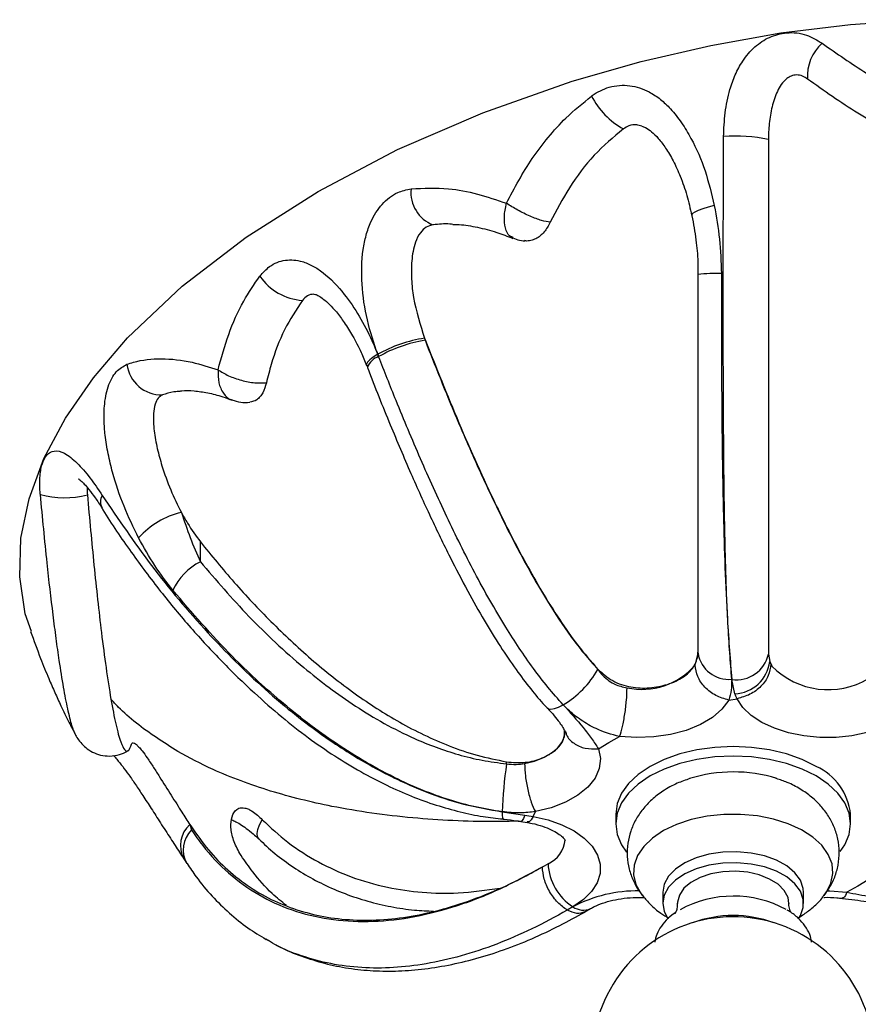
# Model space of a CAD drawing. Units: millimetres. Extents: x 5 to 995, y 5 to 995.
# Drawn here: x 752 to 824, y 247 to 331 of the extents above; entities that cross this region are included whole.
import ezdxf

# ---------------------------------------------------------------- set-up
doc = ezdxf.new("R2010")
doc.units = ezdxf.units.MM

msp = doc.modelspace()

# ---------------------------------------------------------------- linework, layer by layer
at = {"color": 7, "linetype": 'Continuous', "lineweight": 25}
for p, q in [((794.291, 312.804), (794.173, 312.862)), ((786.742, 304.223), (786.785, 304.111)), ((786.742, 304.223), (786.785, 304.046)), ((786.785, 304.046), (786.785, 304.111)), ((782.75, 302.852), (782.828, 302.653)), ((782.828, 302.653), (782.751, 302.852)), ((781.815, 301.925), (781.884, 301.744)), ((767.635, 285.182), (767.635, 286.869)), ((809.799, 276.378), (810.04, 277.381)), ((816.04, 277.317), (816.149, 276.671)), ((801.504, 275.997), (801.504, 276.031)), ((816.149, 276.671), (816.344, 276.272)), ((816.149, 276.671), (816.243, 276.45)), ((813.187, 273.919), (812.915, 275.16)), ((812.654, 273.397), (813.364, 273.512)), ((798.736, 270.657), (798.735, 270.659)), ((793.726, 267.963), (793.726, 268.133)), ((793.365, 263.874), (795.294, 263.589)), ((795.981, 263.477), (796.181, 263.887)), ((803.04, 263.664), (803.04, 262.848)), ((823.04, 262.848), (823.04, 263.664)), ((766.75, 262.783), (766.875, 262.59)), ((766.75, 262.783), (766.875, 262.331)), ((766.875, 262.331), (766.875, 262.59)), ((794.942, 263.055), (795.473, 262.965)), ((771.118, 260.14), (771, 260.329)), ((766.228, 259.868), (766.483, 259.477)), ((796.776, 259.175), (797.062, 259.339)), ((797.262, 259.455), (797.062, 259.34)), ((807.04, 257.01), (807.04, 256.071)), ((819.04, 256.071), (819.04, 257.01)), ((799.383, 255.781), (798.898, 255.5)), ((800.398, 255.352), (800.883, 255.632)), ((818.589, 254.838), (818.982, 255.082)), ((773.281, 253.001), (773.508, 252.87))]:
    msp.add_line(p, q, dxfattribs=at)
at = {"color": 7, "linetype": 'Continuous', "lineweight": 25, "flags": 128}
for points in [[(753.25, 279.244), (752.721, 280.747), (752.242, 283.907), (752.349, 287.186), (753.04, 290.553), (754.309, 293.976), (756.144, 297.422), (758.526, 300.856), (761.434, 304.248), (766.078, 308.645), (771.526, 312.832), (777.685, 316.736), (784.448, 320.291), (791.7, 323.436), (799.318, 326.118), (805.192, 327.796), (811.142, 329.172), (817.111, 330.231), (823.04, 330.963), (828.873, 331.362)], [(811.427, 315.527), (810.902, 315.385), (810.438, 315.24), (810.052, 315.097), (809.761, 314.962), (809.574, 314.841), (809.501, 314.737), (809.501, 314.711)], [(782.75, 302.852), (782.37, 302.61), (782.077, 302.384), (781.882, 302.183), (781.793, 302.014), (781.798, 301.911)], [(826.697, 271.548), (825.642, 271.036), (824.45, 270.636), (823.157, 270.36), (821.801, 270.217), (820.422, 270.209), (819.062, 270.339), (817.761, 270.602), (816.557, 270.989), (815.486, 271.49), (814.58, 272.09), (813.865, 272.771), (813.364, 273.512)], [(797.192, 272.723), (797.295, 272.653), (797.513, 272.618), (797.803, 272.666), (798.154, 272.795), (798.551, 272.999)], [(812.654, 273.397), (812.077, 272.617), (811.263, 271.912), (810.24, 271.304), (809.041, 270.815), (807.708, 270.46), (806.285, 270.252), (804.82, 270.197), (803.362, 270.298)], [(795.261, 267.985), (796.104, 268.193), (796.868, 268.487), (797.526, 268.856), (798.056, 269.289), (798.44, 269.77), (798.665, 270.283), (798.724, 270.652)], [(801.548, 269.251), (802.433, 269.787), (803.362, 270.298)], [(820.111, 267.746), (818.918, 268.335), (817.58, 268.808), (816.13, 269.155), (814.604, 269.366), (813.04, 269.437), (811.476, 269.366), (809.95, 269.155), (808.5, 268.808), (807.162, 268.335), (805.969, 267.746), (804.95, 267.058), (804.13, 266.285), (803.529, 265.448), (803.163, 264.568), (803.04, 263.664)], [(801.548, 269.251), (801.723, 268.41), (801.629, 267.564), (801.268, 266.743), (800.654, 265.973), (799.806, 265.281), (798.753, 264.69), (797.531, 264.22), (796.181, 263.887)], [(822.158, 260.478), (822.551, 261.064), (822.917, 261.945), (823.04, 262.848), (822.917, 263.751), (822.551, 264.632), (821.95, 265.469), (821.13, 266.241), (820.111, 266.93), (818.918, 267.518), (817.58, 267.992), (816.13, 268.338), (814.604, 268.55), (813.04, 268.621), (811.476, 268.55), (809.95, 268.338), (808.5, 267.992), (807.162, 267.518), (805.969, 266.93), (804.95, 266.241), (804.13, 265.469), (803.529, 264.632), (803.163, 263.751), (803.04, 262.848), (803.163, 261.945), (803.529, 261.064), (803.947, 260.445)], [(795.294, 263.589), (795.174, 263.304), (795.062, 263.123), (794.963, 263.055), (794.94, 263.055)], [(795.981, 263.477), (797.266, 263.188), (798.445, 262.776), (799.484, 262.253), (800.352, 261.634), (801.023, 260.939), (801.478, 260.188), (801.702, 259.403), (801.69, 258.607), (801.441, 257.824), (800.963, 257.078), (800.27, 256.39), (799.383, 255.781)], [(820.783, 256.74), (820.959, 256.982), (821.367, 257.781), (821.536, 258.607), (821.46, 259.438), (821.141, 260.25), (820.59, 261.019), (819.822, 261.723), (818.858, 262.342), (817.727, 262.859), (816.461, 263.257), (815.097, 263.526), (813.674, 263.658), (812.232, 263.65), (810.814, 263.501), (809.46, 263.216), (808.208, 262.802), (807.096, 262.273), (806.155, 261.642), (805.411, 260.929), (804.887, 260.154), (804.598, 259.339), (804.552, 258.507), (804.75, 257.682), (805.186, 256.889), (805.313, 256.721)], [(772.636, 261.539), (772.514, 261.74), (772.479, 262.02), (772.535, 262.366), (772.68, 262.766), (772.907, 263.201)], [(819.04, 257.01), (819.01, 257.353), (818.768, 258.04), (818.292, 258.684), (817.601, 259.26), (816.722, 259.744), (815.693, 260.116), (814.556, 260.361), (813.356, 260.469), (812.144, 260.434), (810.968, 260.26), (809.877, 259.953), (808.915, 259.525), (808.122, 258.994), (807.531, 258.382), (807.165, 257.714), (807.04, 257.017), (807.04, 257.01)], [(818.638, 254.824), (818.761, 255.027), (819.008, 255.713), (819.01, 256.414), (818.768, 257.101), (818.292, 257.745), (817.601, 258.321), (816.722, 258.805), (815.693, 259.177), (814.556, 259.422), (813.356, 259.53), (812.144, 259.495), (810.968, 259.321), (809.877, 259.014), (808.915, 258.586), (808.122, 258.055), (807.531, 257.443), (807.165, 256.775), (807.04, 256.078), (807.16, 255.38), (807.464, 254.792)], [(817.79, 256.074), (817.708, 256.578), (817.395, 257.165), (816.864, 257.697), (816.141, 258.148), (815.263, 258.494), (814.273, 258.719), (813.222, 258.811), (812.161, 258.765), (811.144, 258.585), (810.223, 258.278), (809.442, 257.861), (808.842, 257.354), (808.453, 256.783), (808.293, 256.176), (808.29, 256.07)], [(824.532, 258.077), (823.647, 257.541), (822.718, 257.03)], [(820.995, 257.133), (821.26, 257.131), (822.718, 257.03)]]:
    msp.add_lwpolyline(points, dxfattribs=at)
at = {"color": 7, "linetype": 'Continuous', "lineweight": 25}
for centre, radius, start, end in [((823.122, 326.563), 3.759, 131.91899, 183.97595), ((806.836, 327.829), 6.575, 206.885, 241.3072), ((813.303, 308.683), 12.766, 77.62138, 94.85291), ((788.507, 316.633), 2.933, 173.82678, 249.49166), ((811.638, 293.569), 16.172, 88.61296, 95.67206), ((776.619, 312.179), 4.737, 214.29044, 266.51262), ((788.461, 292.721), 11.63, 98.5017, 119.40453), ((788.562, 292.678), 11.506, 98.8859, 119.89256), ((783.297, 301.202), 1.525, 107.91722, 159.59271), ((764.355, 302.386), 2.997, 187.36154, 270.98399), ((756.06, 298.346), 7.719, 254.52828, 284.60227), ((760.253, 290.282), 1.125, 150.51385, 208.22347), ((767.66, 282.493), 7.083, 103.40232, 138.23466), ((770.126, 280.424), 5.37, 117.63547, 154.31645), ((812.666, 277.815), 2.662, 189.3837, 275.34047), ((813.339, 277.888), 2.761, 261.16661, 348.06959), ((794.454, 279.989), 8.102, 300.38172, 330.48401), ((805.26, 280.312), 6.006, 257.80243, 319.07886), ((813.008, 277.082), 3.168, 273.23523, 352.56033), ((818.184, 277.44), 2.179, 207.01525, 212.39304), ((821.133, 281.03), 6.751, 224.8091, 300.65454), ((827.426, 262.864), 34.083, 171.39611, 178.30003), ((817.964, 263.114), 5.106, 6.18746, 65.13268), ((813.04, 254.764), 12.509, 72.74535, 107.35134), ((794.288, 263.658), 0.949, 166.82946, 205.77845), ((768.292, 260.998), 2.358, 130.82928, 208.50746), ((768.539, 260.646), 2.368, 134.61201, 209.81363), ((796.275, 261.708), 2.46, 293.63918, 355.05961), ((801.867, 259.664), 4.61, 182.60548, 237.39452), ((804.85, 245.425), 11.71, 88.98916, 117.83096), ((813.042, 247.234), 9.457, 61.57116, 118.64679), ((800.262, 257.007), 1.509, 234.38385, 294.29069), ((813.04, 244.994), 10.042, 69.83724, 110.16276), ((813.04, 242.931), 12, 0, 312.10836)]:
    msp.add_arc(centre, radius, start, end, dxfattribs=at)
for points, knots in [([(812.223, 321.403), (812.248, 322.078), (812.298, 323.426), (812.663, 325.196), (813.184, 326.676), (813.856, 327.938), (814.816, 329.078), (816.114, 329.936), (817.654, 330.345), (819.27, 330.178), (820.183, 329.621), (820.611, 329.36)], [0, 0, 0, 0, 0.138878, 0.277552, 0.36863, 0.459519, 0.56822, 0.669654, 0.773791, 0.893899, 1, 1, 1, 1]), ([(820.611, 329.36), (821.858, 328.487), (824.351, 326.741), (828.294, 324.583), (832.335, 322.895), (835.982, 321.898), (839.241, 321.46), (842.124, 321.411), (845.035, 321.779), (847.862, 322.6), (850.443, 323.832), (851.879, 324.942), (852.598, 325.497)], [0, 0, 0, 0, 0.132345, 0.264556, 0.382869, 0.500966, 0.579049, 0.657079, 0.742913, 0.828726, 0.914339, 1, 1, 1, 1]), ([(819.372, 326.303), (819.233, 326.394), (818.954, 326.579), (818.459, 326.687), (817.99, 326.594), (817.527, 326.313), (816.978, 325.685), (816.498, 324.606), (816.17, 323.235), (816.053, 322.061), (816.043, 321.366), (816.04, 321.152)], [0, 0, 0, 0, 0.069038, 0.138685, 0.202987, 0.258081, 0.352526, 0.529091, 0.72129, 0.913957, 1, 1, 1, 1]), ([(800.972, 324.856), (800.989, 324.869), (801.448, 325.204), (802.511, 325.728), (804.235, 325.856), (805.724, 325.358), (806.854, 324.601), (807.791, 323.714), (808.667, 322.595), (809.703, 320.854), (810.722, 318.517), (811.192, 316.524), (811.427, 315.527)], [0, 0, 0, 0, 0.003946, 0.10139, 0.210154, 0.317629, 0.389239, 0.46098, 0.553199, 0.645541, 0.822683, 1, 1, 1, 1]), ([(849.889, 320.187), (849.396, 319.916), (848.064, 319.184), (845.563, 318.439), (842.567, 317.947), (839.503, 317.911), (836.053, 318.292), (832.257, 319.251), (827.939, 320.966), (823.587, 323.31), (820.778, 325.305), (819.372, 326.303)], [0, 0, 0, 0, 0.055037, 0.14885, 0.242673, 0.332972, 0.423331, 0.551519, 0.679935, 0.839853, 1, 1, 1, 1]), ([(793.709, 315.72), (794.403, 317.022), (795.454, 318.992), (797.254, 321.35), (798.9, 323.186), (800.225, 324.254), (800.972, 324.856)], [0, 0, 0, 0, 0.371849, 0.562922, 0.753943, 1, 1, 1, 1]), ([(805.242, 322.282), (805.101, 322.328), (804.75, 322.444), (804.182, 322.371), (803.832, 322.156), (803.679, 322.062)], [0, 0, 0, 0, 0.273751, 0.682909, 1, 1, 1, 1]), ([(805.244, 322.289), (805.351, 322.253), (805.621, 322.165), (806.118, 321.806), (806.705, 321.225), (807.332, 320.391), (807.961, 319.306), (808.576, 317.955), (809.12, 316.407), (809.372, 315.273), (809.497, 314.709)], [0, 0, 0, 0, 0.054015, 0.134955, 0.231608, 0.347037, 0.484372, 0.63978, 0.820726, 1, 1, 1, 1]), ([(803.679, 322.062), (802.826, 321.343), (801.09, 319.88), (799.036, 317.128), (797.972, 315.094), (797.452, 314.1)], [0, 0, 0, 0, 0.33071, 0.672816, 1, 1, 1, 1]), ([(812.915, 275.16), (812.858, 275.89), (812.744, 277.364), (812.59, 279.826), (812.477, 282.328), (812.365, 285.685), (812.276, 290.317), (812.218, 296.238), (812.193, 302.513), (812.187, 308.873), (812.197, 315.201), (812.215, 319.364), (812.223, 321.403)], [0, 0, 0, 0, 0.063687, 0.128601, 0.184383, 0.240188, 0.354688, 0.482485, 0.61039, 0.74203, 0.873701, 1, 1, 1, 1]), ([(816.04, 321.152), (816.04, 318.579), (816.04, 313.417), (816.04, 306.61), (816.04, 300.812), (816.04, 295.998), (816.04, 291.204), (816.04, 286.803), (816.04, 282.916), (816.04, 279.765), (816.04, 278.082), (816.04, 277.317)], [0, 0, 0, 0, 0.167014, 0.33507, 0.438082, 0.541062, 0.647301, 0.753402, 0.839094, 0.926879, 1, 1, 1, 1]), ([(782.751, 302.852), (782.427, 303.817), (781.778, 305.746), (781.34, 308.777), (781.376, 311.237), (781.735, 313.004), (782.208, 314.356), (783.061, 315.706), (784.299, 316.677), (785.205, 316.868), (785.591, 316.949)], [0, 0, 0, 0, 0.183556, 0.366845, 0.541639, 0.615948, 0.690134, 0.802622, 0.915998, 1, 1, 1, 1]), ([(785.591, 316.949), (786.65, 316.996), (788.528, 317.079), (791.261, 316.569), (792.889, 316.005), (793.709, 315.72)], [0, 0, 0, 0, 0.391032, 0.693344, 1, 1, 1, 1]), ([(794.173, 312.862), (794.104, 312.887), (793.851, 312.983), (793.604, 313.591), (793.486, 314.565), (793.634, 315.335), (793.709, 315.72)], [0, 0, 0, 0, 0.110603, 0.406881, 0.703302, 1, 1, 1, 1]), ([(797.452, 314.1), (797.22, 314.137), (796.757, 314.211), (795.739, 314.597), (794.652, 315.123), (794.023, 315.521), (793.709, 315.72)], [0, 0, 0, 0, 0.250557, 0.500219, 0.749994, 1, 1, 1, 1]), ([(811.427, 315.527), (811.596, 314.579), (811.936, 312.671), (811.999, 310.719), (812.03, 309.736)], [0, 0, 0, 0, 0.496951, 1, 1, 1, 1]), ([(809.503, 314.711), (809.508, 314.69), (809.663, 313.995), (809.865, 312.67), (810.043, 311), (810.035, 310.017), (810.032, 309.662)], [0, 0, 0, 0, 0.013027, 0.42377, 0.791554, 1, 1, 1, 1]), ([(787.479, 313.886), (787.272, 313.836), (786.857, 313.737), (786.318, 313.187), (785.847, 312.219), (785.607, 310.842), (785.602, 309.251), (785.852, 306.997), (786.376, 305.363), (786.742, 304.223)], [0, 0, 0, 0, 0.070085, 0.140116, 0.228594, 0.377378, 0.521748, 0.666455, 1, 1, 1, 1]), ([(789.161, 313.913), (789.075, 313.925), (788.51, 314.005), (787.952, 313.941), (787.479, 313.886)], [0, 0, 0, 0, 0.153077, 1, 1, 1, 1]), ([(789.162, 313.913), (789.336, 313.912), (790.02, 313.907), (791.27, 313.687), (792.802, 313.305), (793.805, 312.911), (794.262, 312.731)], [0, 0, 0, 0, 0.105372, 0.412575, 0.732046, 1, 1, 1, 1]), ([(797.452, 314.1), (797.293, 313.812), (796.976, 313.237), (796.354, 312.728), (795.796, 312.546), (795.465, 312.483), (795.288, 312.527), (795.253, 312.536)], [0, 0, 0, 0, 0.320777, 0.639524, 0.799116, 0.960057, 1, 1, 1, 1]), ([(794.128, 312.827), (794.313, 312.746), (794.684, 312.585), (795.087, 312.538), (795.29, 312.515)], [0, 0, 0, 0, 0.496764, 1, 1, 1, 1]), ([(772.705, 309.51), (772.97, 309.804), (773.591, 310.496), (774.868, 310.977), (776.156, 310.862), (777.231, 310.404), (778.489, 309.57), (779.85, 308.136), (781.202, 306.126), (782.12, 304.374), (782.587, 303.246), (782.75, 302.852)], [0, 0, 0, 0, 0.083986, 0.19734, 0.309806, 0.383978, 0.458272, 0.633033, 0.777481, 0.92207, 1, 1, 1, 1]), ([(810.04, 277.381), (810.04, 278.057), (810.04, 279.422), (810.04, 282.227), (810.04, 285.756), (810.04, 290.117), (810.04, 294.771), (810.04, 299.672), (810.04, 304.644), (810.04, 307.989), (810.04, 309.662)], [0, 0, 0, 0, 0.083127, 0.16798, 0.29522, 0.425207, 0.567107, 0.7091, 0.854535, 1, 1, 1, 1]), ([(812.03, 309.736), (812.03, 308.029), (812.029, 304.614), (812.052, 299.465), (812.1, 294.315), (812.186, 289.341), (812.324, 284.607), (812.508, 280.711), (812.724, 277.523), (812.85, 275.956), (812.914, 275.165)], [0, 0, 0, 0, 0.138381, 0.276737, 0.417766, 0.558708, 0.688533, 0.820655, 0.909441, 1, 1, 1, 1]), ([(769.14, 301.537), (769.421, 302.554), (769.989, 304.605), (771.19, 307.301), (772.229, 308.816), (772.705, 309.51)], [0, 0, 0, 0, 0.3472185, 0.70071, 1, 1, 1, 1]), ([(777.302, 307.982), (777.114, 307.956), (776.746, 307.906), (776.467, 307.6), (776.331, 307.451)], [0, 0, 0, 0, 0.512719, 1, 1, 1, 1]), ([(777.3, 307.99), (777.295, 307.989), (777.281, 307.988), (777.409, 307.976), (777.707, 307.845), (778.136, 307.565), (778.661, 307.103), (779.268, 306.433), (779.939, 305.535), (780.649, 304.386), (781.288, 303.157), (781.637, 302.279), (781.786, 301.904)], [0, 0, 0, 0, 0.0335267, 0.1057284, 0.1752759, 0.2526316, 0.3446937, 0.4484055, 0.5725239, 0.7164196, 0.8789007, 1, 1, 1, 1]), ([(776.331, 307.451), (775.797, 306.639), (774.711, 304.989), (773.795, 302.525), (773.393, 300.955), (773.26, 300.432)], [0, 0, 0, 0, 0.392134, 0.797584, 1, 1, 1, 1]), ([(786.785, 304.111), (787.725, 301.744), (789.609, 297.001), (792.467, 290.63), (794.897, 285.845), (796.725, 282.629), (798.194, 280.29), (799.762, 278.036), (800.921, 276.703), (801.504, 276.031)], [0, 0, 0, 0, 0.242255, 0.485409, 0.656592, 0.743247, 0.829859, 0.914252, 1, 1, 1, 1]), ([(786.785, 304.046), (787.266, 302.823), (788.363, 300.035), (790.18, 295.695), (792.286, 291.014), (794.577, 286.359), (796.885, 282.249), (798.852, 279.268), (800.312, 277.334), (801.107, 276.443), (801.504, 275.997)], [0, 0, 0, 0, 0.125208, 0.285463, 0.445684, 0.608542, 0.771182, 0.884204, 0.942126, 1, 1, 1, 1]), ([(761.383, 302.002), (761.57, 302.064), (762.495, 302.369), (764.32, 302.563), (766.756, 302.291), (768.399, 301.772), (769.14, 301.537)], [0, 0, 0, 0, 0.080968, 0.401041, 0.729941, 1, 1, 1, 1]), ([(798.551, 272.999), (798.112, 273.49), (797.232, 274.473), (795.566, 276.655), (793.423, 279.886), (790.972, 284.23), (788.586, 289.043), (786.37, 293.947), (784.462, 298.501), (783.318, 301.408), (782.828, 302.653)], [0, 0, 0, 0, 0.060333, 0.120705, 0.245061, 0.401792, 0.558708, 0.719195, 0.879719, 1, 1, 1, 1]), ([(762.377, 287.211), (761.943, 288.093), (761.076, 289.857), (760.261, 292.312), (759.763, 294.363), (759.52, 295.848), (759.415, 297.214), (759.441, 298.64), (759.721, 300.15), (760.395, 301.459), (761.061, 301.825), (761.383, 302.002)], [0, 0, 0, 0, 0.177327, 0.354479, 0.446826, 0.53905, 0.610795, 0.682409, 0.78989, 0.89866, 1, 1, 1, 1]), ([(769.14, 301.537), (769.139, 301.155), (769.138, 300.389), (769.573, 299.509), (770.025, 299.018), (770.339, 298.984), (770.377, 298.98)], [0, 0, 0, 0, 0.319086, 0.637879, 0.956526, 1, 1, 1, 1]), ([(769.14, 301.537), (769.426, 301.361), (769.997, 301.008), (771.142, 300.614), (772.314, 300.385), (772.944, 300.416), (773.26, 300.432)], [0, 0, 0, 0, 0.250012, 0.499791, 0.749449, 1, 1, 1, 1]), ([(781.868, 301.734), (781.877, 301.71), (782.503, 300.076), (783.715, 297.063), (785.497, 292.832), (787.197, 289.07), (788.819, 285.723), (790.344, 282.788), (791.772, 280.247), (793.149, 278.016), (794.469, 276.059), (795.737, 274.386), (796.628, 273.294), (797.124, 272.794), (797.194, 272.724)], [0, 0, 0, 0, 0.002352, 0.161376, 0.298082, 0.421959, 0.536601, 0.634706, 0.720352, 0.798957, 0.870953, 0.933578, 0.990634, 1, 1, 1, 1]), ([(773.26, 300.432), (773.171, 300.131), (773.039, 299.679), (772.724, 299.222), (772.372, 298.883), (772.056, 298.822), (771.855, 298.783)], [0, 0, 0, 0, 0.347197, 0.520075, 0.694187, 1, 1, 1, 1]), ([(765.76, 299.682), (765.626, 299.673), (765.153, 299.643), (764.718, 299.495), (764.406, 299.39)], [0, 0, 0, 0, 0.282469, 1, 1, 1, 1]), ([(765.76, 299.701), (765.854, 299.718), (766.247, 299.786), (767.08, 299.758), (768.256, 299.589), (769.363, 299.314), (770.092, 299.04), (770.366, 298.937)], [0, 0, 0, 0, 0.080206, 0.332888, 0.584596, 0.843246, 1, 1, 1, 1]), ([(764.406, 299.39), (764.274, 299.315), (764.008, 299.165), (763.742, 298.578), (763.598, 297.622), (763.676, 296.315), (763.947, 294.818), (764.413, 293.129), (765.075, 291.279), (765.704, 290.015), (766.018, 289.383)], [0, 0, 0, 0, 0.064346, 0.128755, 0.206349, 0.338064, 0.472213, 0.606701, 0.803305, 1, 1, 1, 1]), ([(770.324, 298.97), (770.572, 298.891), (771.073, 298.73), (771.598, 298.753), (771.863, 298.764)], [0, 0, 0, 0, 0.494849, 1, 1, 1, 1]), ([(754.001, 290.907), (753.999, 290.924), (753.953, 291.423), (753.929, 292.369), (754.117, 293.552), (754.539, 294.362), (755.202, 294.713), (756.095, 294.486), (757.138, 293.641), (758.227, 292.389), (758.925, 291.354), (759.274, 290.836)], [0, 0, 0, 0, 0.0036371, 0.10638, 0.2065467, 0.3131402, 0.4198327, 0.5474686, 0.6970953, 0.8483865, 1, 1, 1, 1]), ([(757.257, 292.246), (757.262, 292.242), (757.276, 292.234), (757.462, 292.083), (757.756, 291.788), (758.17, 291.308), (758.686, 290.629), (759.066, 290.046), (759.265, 289.743)], [0, 0, 0, 0, 0.086487, 0.20728, 0.35145, 0.525667, 0.753117, 1, 1, 1, 1]), ([(758.001, 291.494), (757.998, 291.476), (757.97, 291.299), (757.989, 291.076), (758.006, 290.877)], [0, 0, 0, 0, 0.105846, 1, 1, 1, 1]), ([(756.983, 270.477), (756.888, 270.689), (756.685, 271.144), (756.342, 272.552), (755.978, 274.447), (755.646, 276.525), (755.349, 278.632), (754.997, 281.358), (754.532, 285.402), (754.19, 288.943), (754.001, 290.907)], [0, 0, 0, 0, 0.101457, 0.217667, 0.328193, 0.441526, 0.526003, 0.610508, 0.784014, 1, 1, 1, 1]), ([(758.006, 290.877), (758.191, 288.856), (758.47, 285.804), (758.88, 281.928), (759.221, 278.976), (759.6, 276.08), (760.012, 273.412), (760.437, 271.227), (760.832, 269.788), (761.186, 269.074), (761.502, 268.946), (761.68, 269.394), (761.773, 269.629)], [0, 0, 0, 0, 0.166269, 0.251238, 0.336167, 0.434074, 0.534103, 0.632209, 0.73419, 0.818078, 0.904746, 1, 1, 1, 1]), ([(759.274, 290.836), (760.635, 288.826), (763.365, 284.795), (768.004, 279.275), (772.229, 275.057), (775.791, 272.051), (778.909, 269.744), (782.562, 267.477), (786.403, 265.679), (790.047, 264.45), (792.251, 264.067), (793.365, 263.874)], [0, 0, 0, 0, 0.173462, 0.347997, 0.503927, 0.582919, 0.661889, 0.761245, 0.862354, 0.930491, 1, 1, 1, 1]), ([(759.247, 289.743), (759.274, 289.699), (760.039, 288.423), (761.686, 286.047), (764.171, 282.685), (766.76, 279.574), (769.429, 276.686), (772.027, 274.161), (774.49, 272), (776.773, 270.207), (779.018, 268.646), (781.245, 267.293), (783.436, 266.146), (785.584, 265.195), (787.681, 264.435), (789.724, 263.862), (791.633, 263.455), (792.866, 263.323), (793.435, 263.261)], [0, 0, 0, 0, 0.003691, 0.106595, 0.204609, 0.298505, 0.388954, 0.476561, 0.546646, 0.611065, 0.671133, 0.727793, 0.781801, 0.831277, 0.878339, 0.923146, 0.964547, 1, 1, 1, 1]), ([(766.018, 289.383), (766.189, 289.072), (766.681, 288.173), (767.258, 287.385), (767.635, 286.869)], [0, 0, 0, 0, 0.345918, 1, 1, 1, 1]), ([(766.018, 289.383), (766.26, 288.658), (766.745, 287.203), (767.338, 285.857), (767.635, 285.182)], [0, 0, 0, 0, 0.49876, 1, 1, 1, 1]), ([(765.286, 282.752), (764.763, 283.437), (763.707, 284.816), (762.822, 286.409), (762.377, 287.211)], [0, 0, 0, 0, 0.496491, 1, 1, 1, 1]), ([(767.635, 286.869), (768.584, 285.707), (770.48, 283.384), (773.628, 280.044), (777.034, 276.846), (780.681, 273.951), (784.58, 271.421), (788.111, 269.712), (791.208, 268.641), (792.883, 268.303), (793.726, 268.133)], [0, 0, 0, 0, 0.144259, 0.288496, 0.435215, 0.581851, 0.717088, 0.854615, 0.926803, 1, 1, 1, 1]), ([(767.635, 285.182), (768.982, 283.609), (771.685, 280.45), (776.107, 276.322), (780.054, 273.338), (783.276, 271.381), (786.161, 269.926), (788.977, 268.884), (791.637, 268.232), (793.03, 268.053), (793.726, 267.963)], [0, 0, 0, 0, 0.20432, 0.410237, 0.582926, 0.671041, 0.759113, 0.877474, 0.938746, 1, 1, 1, 1]), ([(793.358, 263.876), (792.596, 263.999), (791.073, 264.246), (788.824, 264.874), (786.618, 265.667), (784.24, 266.724), (781.756, 268.053), (778.313, 270.226), (774.448, 273.214), (769.749, 277.568), (766.933, 280.84), (765.286, 282.752)], [0, 0, 0, 0, 0.062524, 0.1250619, 0.1900834, 0.2551264, 0.341207, 0.4273255, 0.6035139, 0.7682413, 1, 1, 1, 1]), ([(753.171, 279.243), (753.449, 278.475), (753.938, 277.122), (754.644, 275.39), (755.228, 274.046), (755.799, 272.806), (756.373, 271.618), (756.798, 270.818), (756.98, 270.475)], [0, 0, 0, 0, 0.255178, 0.449356, 0.58543, 0.714787, 0.877695, 1, 1, 1, 1]), ([(801.504, 276.031), (801.903, 275.674), (802.7, 274.958), (804.286, 274.441), (805.93, 274.38), (807.494, 274.691), (808.821, 275.297), (809.731, 276.17), (810.024, 276.985), (810.038, 277.468), (810.04, 277.55)], [0, 0, 0, 0, 0.139515, 0.279419, 0.412499, 0.549356, 0.690202, 0.831384, 0.971098, 1, 1, 1, 1]), ([(801.504, 275.997), (801.571, 275.91), (801.912, 275.463), (802.407, 275.032), (803.194, 274.609), (803.631, 274.517), (803.991, 274.441)], [0, 0, 0, 0, 0.108444, 0.558867, 0.636396, 1, 1, 1, 1]), ([(812.914, 275.165), (812.896, 274.546), (812.879, 273.928), (812.654, 273.397), (812.654, 273.397)], [0, 0, 0, 0, 0.999979, 1, 1, 1, 1]), ([(813.364, 273.512), (813.364, 273.512), (813.299, 273.643), (813.243, 273.781), (813.187, 273.919)], [0, 0, 0, 0, 0.000084, 1, 1, 1, 1]), ([(765.72, 269.009), (764.492, 269.793), (762.63, 270.981), (760.865, 272.539), (760.223, 273.247), (760.018, 273.474)], [0, 0, 0, 0, 0.568964, 0.861908, 1, 1, 1, 1]), ([(797.192, 272.723), (797.196, 272.719), (797.418, 272.489), (797.783, 272.066), (798.234, 271.498), (798.527, 271.066), (798.696, 270.757), (798.719, 270.698), (798.729, 270.673)], [0, 0, 0, 0, 0.004788, 0.255986, 0.475239, 0.677136, 0.857428, 1, 1, 1, 1]), ([(803.362, 270.298), (803.362, 270.298), (802.665, 270.439), (801.516, 270.813), (800.058, 271.653), (799.149, 272.383), (798.68, 272.866), (798.551, 272.999)], [0, 0, 0, 0, 0.00001, 0.377348, 0.638888, 0.900504, 1, 1, 1, 1]), ([(798.551, 272.999), (799.145, 272.338), (800.049, 271.332), (800.988, 270.105), (801.381, 269.528), (801.548, 269.251), (801.548, 269.251)], [0, 0, 0, 0, 0.486487, 0.740107, 0.99999, 1, 1, 1, 1]), ([(756.964, 270.511), (756.994, 270.446), (757.083, 270.257), (757.327, 269.892), (757.727, 269.444), (758.274, 269.033), (758.947, 268.733), (759.73, 268.591), (760.525, 268.666), (761.129, 268.858), (761.396, 269.039), (761.463, 269.084)], [0, 0, 0, 0, 0.067557, 0.195514, 0.318115, 0.440847, 0.565538, 0.691979, 0.832036, 0.957915, 1, 1, 1, 1]), ([(793.726, 268.133), (794.266, 268.088), (795.346, 268), (796.826, 268.414), (797.961, 269.112), (798.643, 269.923), (798.664, 270.536), (798.673, 270.798)], [0, 0, 0, 0, 0.208454, 0.416838, 0.627252, 0.840787, 1, 1, 1, 1]), ([(798.775, 270.685), (798.792, 270.598), (798.87, 270.202), (799.441, 269.672), (800.391, 269.217), (801.163, 269.24), (801.548, 269.251)], [0, 0, 0, 0, 0.086082, 0.390721, 0.695361, 1, 1, 1, 1]), ([(761.773, 269.629), (761.793, 269.673), (761.833, 269.76), (761.981, 269.753), (762.187, 269.611), (762.414, 269.386), (762.734, 268.997), (763.163, 268.394), (763.656, 267.647), (764.345, 266.558), (765.167, 265.253), (766.036, 263.885), (766.526, 263.129), (766.75, 262.783)], [0, 0, 0, 0, 0.054066, 0.108642, 0.140536, 0.172531, 0.211815, 0.277389, 0.36623, 0.455451, 0.646592, 0.837993, 1, 1, 1, 1]), ([(760.237, 268.674), (760.331, 268.569), (760.587, 268.279), (761.036, 267.708), (761.571, 266.983), (762.145, 266.153), (762.781, 265.191), (763.488, 264.096), (764.278, 262.866), (765.088, 261.617), (765.754, 260.592), (766.099, 260.059), (766.22, 259.872)], [0, 0, 0, 0, 0.037392, 0.102739, 0.173368, 0.25427, 0.350405, 0.467457, 0.602771, 0.760621, 0.916191, 1, 1, 1, 1]), ([(794.752, 263.081), (794.04, 263.06), (792.177, 263.008), (789.159, 263.106), (785.692, 263.334), (782.24, 263.735), (778.146, 264.425), (774.401, 265.354), (771.082, 266.482), (768.387, 267.573), (766.697, 268.483), (765.72, 269.009)], [0, 0, 0, 0, 0.067394, 0.176529, 0.285649, 0.397551, 0.509433, 0.689069, 0.781428, 0.87378, 1, 1, 1, 1]), ([(793.726, 267.963), (794.004, 267.933), (794.521, 267.875), (795.026, 267.95), (795.261, 267.985)], [0, 0, 0, 0, 0.535796, 1, 1, 1, 1]), ([(809.347, 266.703), (808.983, 266.579), (808.167, 266.299), (807.082, 265.689), (806.1, 264.939), (805.319, 264.113), (804.71, 263.205), (804.279, 262.229), (804.027, 261.177), (803.979, 260.084), (804.144, 258.995), (804.509, 257.985), (804.919, 257.216), (805.249, 256.827), (805.35, 256.708)], [0, 0, 0, 0, 0.086013, 0.193129, 0.28591, 0.374546, 0.459711, 0.542524, 0.624025, 0.711726, 0.796727, 0.88002, 0.963143, 1, 1, 1, 1]), ([(820.758, 256.74), (820.917, 256.944), (821.293, 257.428), (821.708, 258.303), (822.013, 259.345), (822.11, 260.442), (821.989, 261.543), (821.671, 262.576), (821.178, 263.527), (820.525, 264.389), (819.719, 265.161), (818.757, 265.833), (817.751, 266.364), (817.029, 266.603), (816.712, 266.708)], [0, 0, 0, 0, 0.060996, 0.144441, 0.226328, 0.314993, 0.400682, 0.484388, 0.567559, 0.651834, 0.738819, 0.829835, 0.925307, 1, 1, 1, 1]), ([(771, 260.329), (770.8, 260.71), (770.4, 261.471), (770.202, 262.521), (770.272, 263.427), (770.584, 264.029), (771.045, 264.24), (771.431, 264.212), (771.747, 264.103), (772.119, 263.892), (772.518, 263.583), (772.775, 263.331), (772.907, 263.201)], [0, 0, 0, 0, 0.196421, 0.392932, 0.574345, 0.724851, 0.800551, 0.834086, 0.867851, 0.898478, 0.94776, 1, 1, 1, 1]), ([(796.181, 263.887), (796.181, 263.887), (795.756, 263.827), (794.815, 263.743), (793.868, 263.829), (793.358, 263.876)], [0, 0, 0, 0, 0.0000211, 0.4609811, 1, 1, 1, 1]), ([(795.294, 263.589), (795.524, 263.552), (795.754, 263.515), (795.981, 263.477), (795.981, 263.477)], [0, 0, 0, 0, 0.9999155, 1, 1, 1, 1]), ([(795.981, 263.477), (795.868, 263.282), (795.685, 262.966), (795.542, 263.007), (795.487, 263.023)], [0, 0, 0, 0, 0.617115, 1, 1, 1, 1]), ([(766.875, 262.59), (767.346, 261.916), (768.288, 260.569), (769.969, 258.861), (771.843, 257.404), (773.902, 256.245), (776.104, 255.396), (778.452, 254.844), (780.954, 254.6), (783.576, 254.673), (786.274, 255.059), (789.054, 255.752), (791.918, 256.767), (794.605, 257.974), (796.324, 258.929), (797.062, 259.339)], [0, 0, 0, 0, 0.0768961, 0.1537927, 0.2329132, 0.3120343, 0.3891459, 0.4662576, 0.545578, 0.6248981, 0.7025136, 0.7801291, 0.8600086, 0.9398889, 1, 1, 1, 1]), ([(770.312, 263.191), (770.429, 263.139), (770.69, 263.025), (771.179, 262.734), (771.723, 262.344), (772.222, 261.93), (772.502, 261.652), (772.617, 261.539)], [0, 0, 0, 0, 0.150923, 0.336038, 0.557118, 0.818106, 1, 1, 1, 1]), ([(772.907, 263.201), (773.615, 262.539), (775.051, 261.196), (777.631, 259.558), (780.489, 258.259), (783.489, 257.399), (786.562, 256.963), (789.814, 256.878), (791.987, 257.204), (793.171, 257.382)], [0, 0, 0, 0, 0.138844, 0.281509, 0.420443, 0.563741, 0.697974, 0.835468, 1, 1, 1, 1]), ([(793.434, 263.245), (793.459, 263.242), (793.858, 263.206), (794.374, 263.145), (794.837, 263.067), (794.938, 263.05)], [0, 0, 0, 0, 0.051145, 0.792999, 1, 1, 1, 1]), ([(795.406, 262.981), (795.573, 262.952), (796.062, 262.864), (796.806, 262.657), (797.559, 262.353), (798.133, 262.025), (798.515, 261.718), (798.703, 261.498), (798.738, 261.408), (798.735, 261.426), (798.734, 261.428)], [0, 0, 0, 0, 0.079297, 0.233355, 0.384619, 0.532287, 0.677043, 0.821829, 0.970993, 1, 1, 1, 1]), ([(766.875, 262.331), (767.189, 261.88), (768.136, 260.513), (769.997, 258.58), (772.551, 256.735), (775.411, 255.419), (778.542, 254.656), (781.897, 254.442), (785.441, 254.774), (789.138, 255.687), (792.933, 257.103), (795.497, 258.485), (796.776, 259.175)], [0, 0, 0, 0, 0.0519471, 0.1572202, 0.2628312, 0.3681087, 0.4731571, 0.5785367, 0.6835806, 0.7889375, 0.894636, 1, 1, 1, 1]), ([(772.65, 261.553), (772.851, 261.349), (773.499, 260.689), (774.741, 259.703), (776.362, 258.613), (778.103, 257.671), (779.951, 256.873), (781.883, 256.233), (783.869, 255.768), (785.753, 255.485), (786.967, 255.436), (787.507, 255.414)], [0, 0, 0, 0, 0.054755, 0.176265, 0.295254, 0.415761, 0.53731, 0.659372, 0.781299, 0.902685, 1, 1, 1, 1]), ([(774.969, 255.892), (774.559, 256.22), (773.518, 257.05), (772.247, 258.497), (771.44, 259.671), (771.118, 260.14)], [0, 0, 0, 0, 0.280959, 0.712623, 1, 1, 1, 1]), ([(766.507, 259.479), (766.759, 259.094), (767.406, 258.101), (768.607, 256.681), (770.084, 255.228), (771.618, 253.99), (772.712, 253.324), (773.232, 253.007)], [0, 0, 0, 0, 0.142258, 0.366051, 0.585501, 0.802897, 1, 1, 1, 1]), ([(818.982, 255.082), (819.241, 255.271), (819.818, 255.691), (820.418, 256.254), (820.702, 256.658), (820.76, 256.74)], [0, 0, 0, 0, 0.393493, 0.876684, 1, 1, 1, 1]), ([(822.718, 257.03), (822.634, 256.83), (822.5, 256.511), (822.395, 256.545), (822.356, 256.558)], [0, 0, 0, 0, 0.627292, 1, 1, 1, 1]), ([(822.718, 257.03), (822.718, 257.03), (823.415, 256.89), (824.564, 256.662), (826.022, 256.434), (826.931, 256.325), (827.399, 256.283), (827.529, 256.271)], [0, 0, 0, 0, 0.00001, 0.377348, 0.638888, 0.900504, 1, 1, 1, 1]), ([(800.883, 255.632), (800.985, 255.688), (801.281, 255.851), (801.902, 256.105), (802.766, 256.352), (803.739, 256.518), (804.658, 256.596), (805.236, 256.572), (805.465, 256.563)], [0, 0, 0, 0, 0.098383, 0.2853295, 0.4763265, 0.6715925, 0.8698699, 1, 1, 1, 1]), ([(805.341, 256.702), (805.547, 256.457), (806.001, 255.917), (806.756, 255.286), (807.327, 254.951), (807.564, 254.812)], [0, 0, 0, 0, 0.327864, 0.721687, 1, 1, 1, 1]), ([(808.276, 256.076), (808.271, 255.927), (808.262, 255.623), (808.139, 255.311), (808.042, 255.175), (808.062, 255.198), (808.067, 255.202)], [0, 0, 0, 0, 0.319257, 0.647947, 0.930158, 1, 1, 1, 1]), ([(817.947, 255.338), (817.918, 255.404), (817.846, 255.566), (817.771, 255.882), (817.794, 256.052), (817.795, 256.065)], [0, 0, 0, 0, 0.386675, 0.952589, 1, 1, 1, 1]), ([(820.77, 256.577), (820.783, 256.578), (821.145, 256.604), (821.685, 256.573), (822.188, 256.52), (822.349, 256.503)], [0, 0, 0, 0, 0.026637, 0.68936, 1, 1, 1, 1]), ([(822.347, 256.501), (822.7, 256.458), (823.421, 256.369), (824.465, 256.224), (825.453, 256.111), (826.124, 256.04), (826.414, 256.019), (826.437, 256.017)], [0, 0, 0, 0, 0.227979, 0.465123, 0.712565, 0.977256, 1, 1, 1, 1]), ([(798.898, 255.5), (798.898, 255.5), (797.892, 254.92), (795.879, 253.854), (792.853, 252.543), (789.84, 251.544), (786.896, 250.878), (784.069, 250.55), (781.349, 250.549), (778.724, 250.877), (776.256, 251.56), (774.426, 252.284), (773.49, 252.875), (773.249, 253.028)], [0, 0, 0, 0, 0.000001, 0.10581, 0.211618, 0.320517, 0.429416, 0.534906, 0.640396, 0.748939, 0.857483, 0.963201, 1, 1, 1, 1]), ([(774.094, 252.533), (774.122, 252.517), (774.734, 252.163), (776.026, 251.644), (777.965, 250.994), (779.996, 250.561), (782.094, 250.319), (784.257, 250.278), (786.483, 250.432), (788.771, 250.786), (791.108, 251.338), (793.48, 252.088), (795.869, 253.031), (798.184, 254.12), (799.68, 254.947), (800.385, 255.337)], [0, 0, 0, 0, 0.00391, 0.085637, 0.167518, 0.249524, 0.331585, 0.413731, 0.497052, 0.581375, 0.666461, 0.752037, 0.837834, 0.923521, 1, 1, 1, 1]), ([(800.38, 255.348), (800.167, 255.272), (799.734, 255.116), (799.179, 255.371), (798.898, 255.5)], [0, 0, 0, 0, 0.493531, 1, 1, 1, 1]), ([(808.177, 255.327), (807.938, 255.158), (807.447, 254.81), (806.901, 254.16), (806.505, 253.477), (806.399, 252.997), (806.351, 252.78)], [0, 0, 0, 0, 0.256219, 0.527625, 0.786527, 1, 1, 1, 1]), ([(819.72, 252.758), (819.694, 252.92), (819.626, 253.348), (819.293, 253.993), (818.759, 254.666), (818.2, 255.17), (817.777, 255.409), (817.641, 255.485)], [0, 0, 0, 0, 0.14472, 0.381208, 0.624283, 0.878983, 1, 1, 1, 1])]:
    msp.add_open_spline(points, degree=3, knots=knots, dxfattribs=at)
for points in [[(812.654, 273.397), (812.28, 273.503), (811.531, 273.716), (810.588, 274.458), (809.927, 275.391), (809.842, 276.049), (809.799, 276.378)], [(816.243, 276.45), (816.199, 276.122), (816.113, 275.465), (815.447, 274.542), (814.496, 273.815), (813.742, 273.613), (813.364, 273.512)], [(803.362, 270.298), (803.445, 270.557), (803.61, 271.075), (803.817, 272.201), (803.963, 273.402), (803.982, 274.095), (803.991, 274.441)], [(795.261, 267.985), (795.275, 267.639), (795.302, 266.948), (795.515, 265.757), (795.819, 264.646), (796.061, 264.14), (796.181, 263.887)], [(798.898, 255.5), (798.62, 255.698), (798.064, 256.092), (797.363, 257.063), (796.872, 258.156), (796.808, 258.835), (796.776, 259.175)]]:
    msp.add_open_spline(points, degree=3, dxfattribs=at)

doc.saveas('drawing.dxf')
